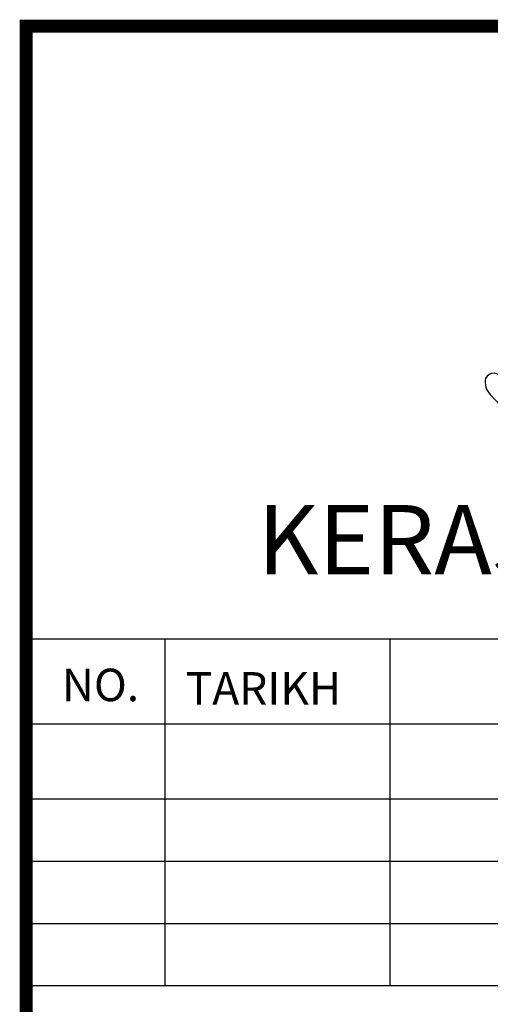
# Model space of a CAD drawing. Units: inches. Extents: x 518343 to 2243824, y -11696 to 886620.
# Drawn here: x 582230 to 599921, y 300407 to 337418 of the extents above; entities that cross this region are included whole.
import ezdxf
from ezdxf.enums import TextEntityAlignment as Align

# ---------------------------------------------------------------- set-up
doc = ezdxf.new("R2010")
doc.units = ezdxf.units.IN
doc.header["$LTSCALE"] = 400
doc.header["$MEASUREMENT"] = 0
doc.layers.add('1-TB', color=8, linetype='Continuous')
doc.styles.add('ARIAL', font='arial.ttf', dxfattribs={"height": 250})
doc.styles.add('ROMAND', font='ROMAND.shx', dxfattribs={"height": 2.4})

msp = doc.modelspace()

# ---------------------------------------------------------------- linework, layer by layer
at = {"layer": '1-TB', "color": 7}
msp.add_line((600692, 322506), (599920, 323333), dxfattribs=at)
at = {"layer": '1-TB', "color": 6}
for p, q in [((582487, 314150), (634638, 314150)), ((582487, 310950), (634638, 310950)), ((582487, 308130), (634638, 308130)), ((582487, 305790), (634638, 305790)), ((582487, 303450), (634638, 303450)), ((582487, 301110), (634638, 301110))]:
    msp.add_line(p, q, dxfattribs=at)
at = {"layer": '1-TB', "color": 6, "linetype": 'Continuous'}
for p, q in [((587690, 314141), (587690, 301110)), ((596146, 314141), (596146, 301110))]:
    msp.add_line(p, q, dxfattribs=at)
at = {"layer": '1-TB', "color": 6, "const_width": 488}
msp.add_lwpolyline([(634624, 49459), (634624, 337174), (582474, 337174), (582474, 49459)], dxfattribs=at)
at = {"layer": '1-TB', "color": 7}
for centre, radius, start, end in [((600365, 323790), 637, 166.916, 225.7345), ((600067, 323759), 367, 27.7384, 151.4647)]:
    msp.add_arc(centre, radius, start, end, dxfattribs=at)

# ---------------------------------------------------------------- texts
at = {"layer": '1-TB', "color": 7, "ltscale": 0.004, "style": 'ARIAL'}
msp.add_text('KERAJAAN MALAYSIA', height=2607.52, dxfattribs=at).set_placement((608549, 317532), align=Align.MIDDLE)
at = {"layer": '1-TB', "color": 3, "style": 'ROMAND'}
for s, p in [('NO.', (583816, 311801)), ('TARIKH', (588471, 311672))]:
    msp.add_text(s, height=1221.1, dxfattribs=at).set_placement(p)

doc.saveas('drawing.dxf')
